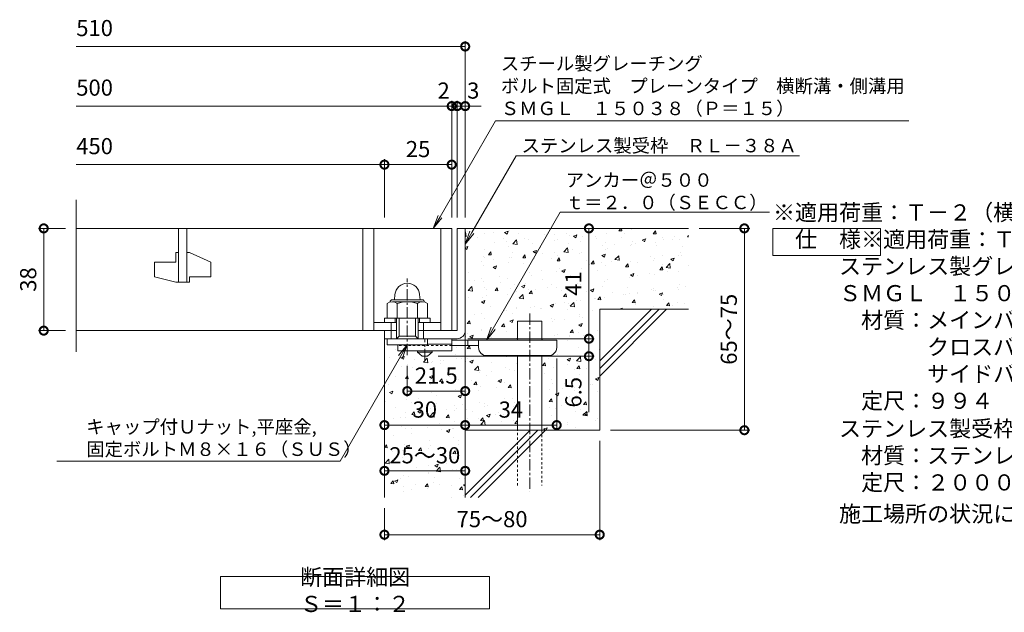
# Model space of a CAD drawing. Units: millimetres. Extents: x -648 to 648, y -300 to 1127.
# Drawn here: x -625 to -259, y -251 to -31 of the extents above; entities that cross this region are included whole.
import ezdxf
from ezdxf import colors
from ezdxf.entities.mleader import LeaderData, LeaderLine
from ezdxf.math import Vec2, Vec3

# ---------------------------------------------------------------- set-up
doc = ezdxf.new("R2010")
doc.units = ezdxf.units.MM
doc.linetypes.add('中心線（短）', pattern=[6.773333, 4.233333, -0.846667, 0.846667, -0.846667])
doc.linetypes.add('点線（標準）', pattern=[1.693333, 0.846667, -0.846667])
for name, color, linetype, lineweight in [('(K)アンカー', 7, 'Continuous', 9), ('(K)ボルト固定部', 4, 'Continuous', 9), ('(K)モルタル', 7, 'Continuous', 9), ('(K)受枠', 2, 'Continuous', 9), ('(K)寸法', 2, 'Continuous', 9), ('(K)引出線', 7, 'Continuous', 9), ('(K)文字', 2, 'Continuous', 9), ('(K)蓋', 3, 'Continuous', 9), ('(K)製品仕様', 7, 'Continuous', 9), ('(K)躯体', 6, 'Continuous', 9)]:
    doc.layers.add(name, color=color, linetype=linetype, lineweight=lineweight)
doc.styles.add('(K)MSゴシック', font='txt')
doc.styles.add('文字_異尺度_H2.5', font='txt', dxfattribs={"height": 2.5})
doc.styles.add('文字_異尺度_H3.0', font='txt', dxfattribs={"height": 3})
doc.dimstyles.new('KAD-1', dxfattribs={"dimtxt": 3, "dimasz": 3, "dimexe": 1, "dimexo": 2, "dimgap": 1, "dimtad": 1, "dimdec": 1, "dimdsep": 46, "dimtxsty": '(K)MSゴシック', "dimblk": 'DOTSMALL', "dimcen": 0, "dimclrd": 7, "dimclre": 7, "dimclrt": 2, "dimadec": 1, "dimazin": 0, "dimtfac": 1, "dimtdec": 1, "dimtmove": 0, "dimatfit": 3, "dimldrblk": 'DOTSMALL', "dimfxl": 1, "dimtfill": 1, "dimlwd": 9, "dimlwe": -1, "dimarcsym": 0})

# ---------------------------------------------------------------- blocks, each defined once
blk = doc.blocks.new('_DotSmall')
at = {"color": 0, "linetype": 'ByBlock', "const_width": 0.5}
blk.add_lwpolyline([(-0.0625, 0, 1), (0.0625, 0, 1)], format="xyb", close=True, dxfattribs=at)
blk = doc.blocks.new('*D21')
at = {"layer": '(K)寸法', "color": 7, "transparency": 16777216}
for p, q in [((-462.1, -104.65), (-462.1, -61.21)), ((-459.1, -104.65), (-459.1, -61.21))]:
    blk.add_line(p, q, dxfattribs=at)
at = {"layer": '(K)寸法', "color": 7, "lineweight": 9, "transparency": 16777216}
for p, q in [((-462.1, -63.21), (-468.1, -63.21)), ((-459.1, -63.21), (-462.1, -63.21)), ((-459.1, -63.21), (-453.1, -63.21))]:
    blk.add_line(p, q, dxfattribs=at)
at = {"layer": 'Defpoints', "color": 0, "transparency": 16777216}
for p in [(-462.1, -63.21), (-462.1, -108.65), (-459.1, -108.65)]:
    blk.add_point(p, dxfattribs=at)
at = {"layer": '(K)寸法', "color": 7, "lineweight": 9, "transparency": 16777216, "xscale": 6, "yscale": 6, "zscale": 6}
blk.add_blockref('_DotSmall', (-462.1, -63.21), dxfattribs=at)
at = {"layer": '(K)寸法', "color": 2, "transparency": 16777216, "insert": (-456.1, -58.21), "char_height": 6, "attachment_point": 5, "style": '(K)MSゴシック', "bg_fill": 3, "box_fill_scale": 1.1, "bg_fill_color": 256, "bg_fill_true_color": 13158600, "bg_fill_transparency": 0}
blk.add_mtext('3', dxfattribs=at)
at = {"layer": '(K)寸法', "color": 7, "lineweight": 9, "transparency": 16777216, "xscale": 6, "yscale": 6, "zscale": 6, "rotation": 180}
blk.add_blockref('_DotSmall', (-459.1, -63.21), dxfattribs=at)
blk = doc.blocks.new('*D22')
at = {"layer": '(K)寸法', "color": 7, "transparency": 16777216}
for p, q in [((-464.1, -104.65), (-464.1, -61.21)), ((-462.1, -104.65), (-462.1, -61.21))]:
    blk.add_line(p, q, dxfattribs=at)
at = {"layer": '(K)寸法', "color": 7, "lineweight": 9, "transparency": 16777216}
for p, q in [((-464.1, -63.21), (-470.1, -63.21)), ((-462.1, -63.21), (-464.1, -63.21)), ((-462.1, -63.21), (-456.1, -63.21))]:
    blk.add_line(p, q, dxfattribs=at)
at = {"layer": 'Defpoints', "color": 0, "transparency": 16777216}
for p in [(-464.1, -63.21), (-464.1, -108.65), (-462.1, -108.65)]:
    blk.add_point(p, dxfattribs=at)
at = {"layer": '(K)寸法', "color": 2, "transparency": 16777216, "insert": (-467.1, -58.21), "char_height": 6, "attachment_point": 5, "rotation": 359.9986, "style": '(K)MSゴシック', "bg_fill": 3, "box_fill_scale": 1.1, "bg_fill_color": 256, "bg_fill_true_color": 13158600, "bg_fill_transparency": 0}
blk.add_mtext('2', dxfattribs=at)
at = {"layer": '(K)寸法', "color": 7, "lineweight": 9, "transparency": 16777216, "xscale": 6, "yscale": 6, "zscale": 6}
for p, rotation in [((-464.1, -63.21), 359.9985822263052), ((-462.1, -63.21), 179.9985822263052)]:
    blk.add_blockref('_DotSmall', p, dxfattribs=dict(at, rotation=rotation))
blk = doc.blocks.new('*D23')
at = {"layer": '(K)寸法', "color": 7, "transparency": 16777216}
for p, q in [((-489.1, -104.65), (-489.1, -82.96)), ((-464.1, -104.65), (-464.1, -82.96))]:
    blk.add_line(p, q, dxfattribs=at)
at = {"layer": '(K)寸法', "color": 7, "lineweight": 9, "transparency": 16777216}
blk.add_line((-464.1, -84.96), (-489.1, -84.96), dxfattribs=at)
at = {"layer": 'Defpoints', "color": 0, "transparency": 16777216}
for p in [(-489.1, -84.96), (-489.1, -108.65), (-464.1, -108.65)]:
    blk.add_point(p, dxfattribs=at)
at = {"layer": '(K)寸法', "color": 7, "lineweight": 9, "transparency": 16777216, "xscale": 6, "yscale": 6, "zscale": 6, "rotation": 180}
blk.add_blockref('_DotSmall', (-489.1, -84.96), dxfattribs=at)
at = {"layer": '(K)寸法', "color": 7, "lineweight": 9, "transparency": 16777216, "xscale": 6, "yscale": 6, "zscale": 6}
blk.add_blockref('_DotSmall', (-464.1, -84.96), dxfattribs=at)
at = {"layer": '(K)寸法', "color": 2, "transparency": 16777216, "insert": (-476.6, -79.96), "char_height": 6, "attachment_point": 5, "style": '(K)MSゴシック', "bg_fill": 3, "box_fill_scale": 1.1, "bg_fill_color": 256, "bg_fill_true_color": 13158600, "bg_fill_transparency": 0}
blk.add_mtext('25', dxfattribs=at)
blk = doc.blocks.new('*D12')
at = {"layer": '(K)寸法', "color": 7, "transparency": 16777216}
for p, q in [((-607.64, -108.65), (-617.72, -108.65)), ((-607.64, -146.65), (-617.72, -146.65))]:
    blk.add_line(p, q, dxfattribs=at)
at = {"layer": '(K)寸法', "color": 7, "lineweight": 9, "transparency": 16777216}
blk.add_line((-615.72, -108.65), (-615.72, -146.65), dxfattribs=at)
at = {"layer": 'Defpoints', "color": 0, "transparency": 16777216}
for p in [(-603.64, -108.65), (-615.72, -146.65), (-603.64, -146.65)]:
    blk.add_point(p, dxfattribs=at)
at = {"layer": '(K)寸法', "color": 7, "lineweight": 9, "transparency": 16777216, "xscale": 6, "yscale": 6, "zscale": 6}
for p, rotation in [((-615.72, -108.65), 90), ((-615.72, -146.65), 270)]:
    blk.add_blockref('_DotSmall', p, dxfattribs=dict(at, rotation=rotation))
at = {"layer": '(K)寸法', "color": 2, "transparency": 16777216, "insert": (-620.72, -127.65), "char_height": 6, "attachment_point": 5, "rotation": 90, "style": '(K)MSゴシック', "bg_fill": 3, "box_fill_scale": 1.1, "bg_fill_color": 256, "bg_fill_true_color": 13158600, "bg_fill_transparency": 0}
blk.add_mtext('38', dxfattribs=at)
blk = doc.blocks.new('*D13')
at = {"layer": '(K)寸法', "color": 7, "transparency": 16777216}
for p, q in [((-409.1, -187.65), (-409.1, -224.48)), ((-489.1, -212.65), (-489.1, -224.48))]:
    blk.add_line(p, q, dxfattribs=at)
at = {"layer": '(K)寸法', "color": 7, "lineweight": 9, "transparency": 16777216}
blk.add_line((-489.1, -222.48), (-409.1, -222.48), dxfattribs=at)
at = {"layer": 'Defpoints', "color": 0, "transparency": 16777216}
for p in [(-409.1, -183.65), (-489.1, -208.65), (-409.1, -222.48)]:
    blk.add_point(p, dxfattribs=at)
at = {"layer": '(K)寸法', "color": 7, "lineweight": 9, "transparency": 16777216, "xscale": 6, "yscale": 6, "zscale": 6, "rotation": 180}
blk.add_blockref('_DotSmall', (-489.1, -222.48), dxfattribs=at)
at = {"layer": '(K)寸法', "color": 7, "lineweight": 9, "transparency": 16777216, "xscale": 6, "yscale": 6, "zscale": 6}
blk.add_blockref('_DotSmall', (-409.1, -222.48), dxfattribs=at)
at = {"layer": '(K)寸法', "color": 2, "transparency": 16777216, "insert": (-449.1, -217.48), "char_height": 6, "attachment_point": 5, "style": '(K)MSゴシック', "bg_fill": 3, "box_fill_scale": 1.1, "bg_fill_color": 256, "bg_fill_true_color": 13158600, "bg_fill_transparency": 0}
blk.add_mtext('75～80', dxfattribs=at)
blk = doc.blocks.new('*D14')
at = {"layer": '(K)寸法', "color": 7, "transparency": 16777216}
for p, q in [((-372.1, -108.65), (-353.35, -108.65)), ((-405.1, -183.65), (-353.35, -183.65))]:
    blk.add_line(p, q, dxfattribs=at)
at = {"layer": '(K)寸法', "color": 7, "lineweight": 9, "transparency": 16777216}
blk.add_line((-355.35, -183.65), (-355.35, -108.65), dxfattribs=at)
at = {"layer": 'Defpoints', "color": 0, "transparency": 16777216}
for p in [(-376.1, -108.65), (-355.35, -108.65), (-409.1, -183.65)]:
    blk.add_point(p, dxfattribs=at)
at = {"layer": '(K)寸法', "color": 7, "lineweight": 9, "transparency": 16777216, "xscale": 6, "yscale": 6, "zscale": 6}
for p, rotation in [((-355.35, -108.65), 90), ((-355.35, -183.65), 270)]:
    blk.add_blockref('_DotSmall', p, dxfattribs=dict(at, rotation=rotation))
at = {"layer": '(K)寸法', "color": 2, "transparency": 16777216, "insert": (-360.35, -146.15), "char_height": 6, "attachment_point": 5, "rotation": 90, "style": '(K)MSゴシック', "bg_fill": 3, "box_fill_scale": 1.1, "bg_fill_color": 256, "bg_fill_true_color": 13158600, "bg_fill_transparency": 0}
blk.add_mtext('65～75', dxfattribs=at)
blk = doc.blocks.new('*D15')
at = {"layer": '(K)寸法', "color": 7, "transparency": 16777216}
for p, q in [((-489.1, -194.75), (-489.1, -196.75)), ((-459.1, -194.75), (-459.1, -196.75))]:
    blk.add_line(p, q, dxfattribs=at)
at = {"layer": '(K)寸法', "color": 7, "lineweight": 9, "transparency": 16777216}
blk.add_line((-489.1, -198.75), (-459.1, -198.75), dxfattribs=at)
at = {"layer": 'Defpoints', "color": 0, "transparency": 16777216}
for p in [(-489.1, -198.75), (-459.1, -198.75), (-459.1, -198.75)]:
    blk.add_point(p, dxfattribs=at)
at = {"layer": '(K)寸法', "color": 7, "lineweight": 9, "transparency": 16777216, "xscale": 6, "yscale": 6, "zscale": 6, "rotation": 180}
blk.add_blockref('_DotSmall', (-489.1, -198.75), dxfattribs=at)
at = {"layer": '(K)寸法', "color": 7, "lineweight": 9, "transparency": 16777216, "xscale": 6, "yscale": 6, "zscale": 6}
blk.add_blockref('_DotSmall', (-459.1, -198.75), dxfattribs=at)
at = {"layer": '(K)寸法', "color": 2, "transparency": 16777216, "insert": (-474.1, -193.75), "char_height": 6, "attachment_point": 5, "style": '(K)MSゴシック', "bg_fill": 3, "box_fill_scale": 1.1, "bg_fill_color": 256, "bg_fill_true_color": 13158600, "bg_fill_transparency": 0}
blk.add_mtext('25～30', dxfattribs=at)
blk = doc.blocks.new('*D16')
at = {"layer": '(K)寸法', "color": 7, "transparency": 16777216}
for p, q in [((-459.1, -144.33), (-459.1, -183.76)), ((-489.1, -177.76), (-489.1, -179.76))]:
    blk.add_line(p, q, dxfattribs=at)
at = {"layer": '(K)寸法', "color": 7, "lineweight": 9, "transparency": 16777216}
blk.add_line((-489.1, -181.76), (-459.1, -181.76), dxfattribs=at)
at = {"layer": 'Defpoints', "color": 0, "transparency": 16777216}
for p in [(-459.1, -140.33), (-489.1, -181.76), (-459.1, -181.76)]:
    blk.add_point(p, dxfattribs=at)
at = {"layer": '(K)寸法', "color": 7, "lineweight": 9, "transparency": 16777216, "xscale": 6, "yscale": 6, "zscale": 6, "rotation": 180}
blk.add_blockref('_DotSmall', (-489.1, -181.76), dxfattribs=at)
at = {"layer": '(K)寸法', "color": 7, "lineweight": 9, "transparency": 16777216, "xscale": 6, "yscale": 6, "zscale": 6}
blk.add_blockref('_DotSmall', (-459.1, -181.76), dxfattribs=at)
at = {"layer": '(K)寸法', "color": 2, "transparency": 16777216, "insert": (-474.1, -176.76), "char_height": 6, "attachment_point": 5, "style": '(K)MSゴシック', "bg_fill": 3, "box_fill_scale": 1.1, "bg_fill_color": 256, "bg_fill_true_color": 13158600, "bg_fill_transparency": 0}
blk.add_mtext('30', dxfattribs=at)
blk = doc.blocks.new('*D17')
at = {"layer": '(K)寸法', "color": 7, "transparency": 16777216}
for p, q in [((-459.1, -150.65), (-459.1, -183.76)), ((-425.1, -156.95), (-425.1, -183.76))]:
    blk.add_line(p, q, dxfattribs=at)
at = {"layer": '(K)寸法', "color": 7, "lineweight": 9, "transparency": 16777216}
blk.add_line((-459.1, -181.76), (-425.1, -181.76), dxfattribs=at)
at = {"layer": 'Defpoints', "color": 0, "transparency": 16777216}
for p in [(-459.1, -146.65), (-425.1, -152.95), (-425.1, -181.76)]:
    blk.add_point(p, dxfattribs=at)
at = {"layer": '(K)寸法', "color": 7, "lineweight": 9, "transparency": 16777216, "xscale": 6, "yscale": 6, "zscale": 6, "rotation": 180}
blk.add_blockref('_DotSmall', (-459.1, -181.76), dxfattribs=at)
at = {"layer": '(K)寸法', "color": 7, "lineweight": 9, "transparency": 16777216, "xscale": 6, "yscale": 6, "zscale": 6}
blk.add_blockref('_DotSmall', (-425.1, -181.76), dxfattribs=at)
at = {"layer": '(K)寸法', "color": 2, "transparency": 16777216, "insert": (-442.1, -176.76), "char_height": 6, "attachment_point": 5, "style": '(K)MSゴシック', "bg_fill": 3, "box_fill_scale": 1.1, "bg_fill_color": 256, "bg_fill_true_color": 13158600, "bg_fill_transparency": 0}
blk.add_mtext('34', dxfattribs=at)
blk = doc.blocks.new('*D18')
at = {"layer": '(K)寸法', "color": 7, "transparency": 16777216}
for p, q in [((-459.1, -148.04), (-459.1, -171.12)), ((-480.6, -159.73), (-480.6, -171.12))]:
    blk.add_line(p, q, dxfattribs=at)
at = {"layer": '(K)寸法', "color": 7, "lineweight": 9, "transparency": 16777216}
blk.add_line((-480.6, -169.12), (-459.1, -169.12), dxfattribs=at)
at = {"layer": 'Defpoints', "color": 0, "transparency": 16777216}
for p in [(-459.1, -144.04), (-480.6, -155.73), (-459.1, -169.12)]:
    blk.add_point(p, dxfattribs=at)
at = {"layer": '(K)寸法', "color": 7, "lineweight": 9, "transparency": 16777216, "xscale": 6, "yscale": 6, "zscale": 6, "rotation": 180}
blk.add_blockref('_DotSmall', (-480.6, -169.12), dxfattribs=at)
at = {"layer": '(K)寸法', "color": 7, "lineweight": 9, "transparency": 16777216, "xscale": 6, "yscale": 6, "zscale": 6}
blk.add_blockref('_DotSmall', (-459.1, -169.12), dxfattribs=at)
at = {"layer": '(K)寸法', "color": 2, "transparency": 16777216, "insert": (-469.85, -164.12), "char_height": 6, "attachment_point": 5, "style": '(K)MSゴシック', "bg_fill": 3, "box_fill_scale": 1.1, "bg_fill_color": 256, "bg_fill_true_color": 13158600, "bg_fill_transparency": 0}
blk.add_mtext('21.5', dxfattribs=at)
blk = doc.blocks.new('*D19')
at = {"layer": '(K)寸法', "color": 7, "transparency": 16777216}
for p, q in [((-417.11, -108.65), (-415.11, -108.65)), ((-458.12, -149.65), (-411.11, -149.65))]:
    blk.add_line(p, q, dxfattribs=at)
at = {"layer": '(K)寸法', "color": 7, "lineweight": 9, "transparency": 16777216}
blk.add_line((-413.11, -149.65), (-413.11, -108.65), dxfattribs=at)
at = {"layer": 'Defpoints', "color": 0, "transparency": 16777216}
for p in [(-413.11, -108.65), (-413.11, -108.65), (-462.12, -149.65)]:
    blk.add_point(p, dxfattribs=at)
at = {"layer": '(K)寸法', "color": 7, "lineweight": 9, "transparency": 16777216, "xscale": 6, "yscale": 6, "zscale": 6}
for p, rotation in [((-413.11, -108.65), 90), ((-413.11, -149.65), 270)]:
    blk.add_blockref('_DotSmall', p, dxfattribs=dict(at, rotation=rotation))
at = {"layer": '(K)寸法', "color": 2, "transparency": 16777216, "insert": (-418.11, -129.15), "char_height": 6, "attachment_point": 5, "rotation": 90, "style": '(K)MSゴシック', "bg_fill": 3, "box_fill_scale": 1.1, "bg_fill_color": 256, "bg_fill_true_color": 13158600, "bg_fill_transparency": 0}
blk.add_mtext('41', dxfattribs=at)
blk = doc.blocks.new('*D20')
at = {"layer": '(K)寸法', "color": 7, "transparency": 16777216}
for p, q in [((-458.12, -149.65), (-411.11, -149.65)), ((-469.1, -156.15), (-411.11, -156.15))]:
    blk.add_line(p, q, dxfattribs=at)
at = {"layer": '(K)寸法', "color": 7, "lineweight": 9, "transparency": 16777216}
for p, q in [((-413.11, -149.65), (-413.11, -156.15)), ((-413.11, -156.15), (-413.11, -176.96))]:
    blk.add_line(p, q, dxfattribs=at)
at = {"layer": 'Defpoints', "color": 0, "transparency": 16777216}
for p in [(-462.12, -149.65), (-473.1, -156.15), (-413.11, -156.15)]:
    blk.add_point(p, dxfattribs=at)
at = {"layer": '(K)寸法', "color": 7, "lineweight": 9, "transparency": 16777216, "xscale": 6, "yscale": 6, "zscale": 6}
for p, rotation in [((-413.11, -149.65), 90), ((-413.11, -156.15), 270)]:
    blk.add_blockref('_DotSmall', p, dxfattribs=dict(at, rotation=rotation))
at = {"layer": '(K)寸法', "color": 2, "transparency": 16777216, "insert": (-418.11, -169.55), "char_height": 6, "attachment_point": 5, "rotation": 90, "style": '(K)MSゴシック', "bg_fill": 3, "box_fill_scale": 1.1, "bg_fill_color": 256, "bg_fill_true_color": 13158600, "bg_fill_transparency": 0}
blk.add_mtext('6.5', dxfattribs=at)
blk = doc.blocks.new('_Open')
at = {"color": 0, "linetype": 'ByBlock', "lineweight": -2}
for p, q in [((-1, 0.167), (0, 0)), ((-1, -0.167), (0, 0)), ((0, 0), (-1, 0))]:
    blk.add_line(p, q, dxfattribs=at)

msp = doc.modelspace()

# ---------------------------------------------------------------- hatches: boundary and pattern name
at = {"layer": '(K)モルタル'}
h = msp.add_hatch(dxfattribs=at)
h.set_pattern_fill('AR-CONC', color=256, scale=0.07)
h.set_pattern_definition([(50, (-9e-05, 82.865), (12.75293, -1.11574), [1.3335, -14.6685]), (355, (-9e-05, 82.865), (-2.46704, 13.37398), [1.0668, -11.73484]), (100.4514, (1.063, 82.772), (10.2859, 12.25824), [1.1333, -12.46632]), (46.1842, (-9e-05, 86.421), (18.97553, -2.94296), [2.00025, -22.00275]), (96.6356, (1.581, 86.176), (16.6183, 17.3198), [1.69995, -18.6995]), (351.184, (-9e-05, 86.42), (16.6183, 17.3198), [1.6002, -17.6022]), (21, (1.778, 85.532), (10.613, -7.15856), [1.3335, -14.6685]), (326, (1.778, 85.532), (4.32614, 12.89316), [1.0668, -11.7348]), (71.4514, (2.662, 84.935), (14.93915, 5.7346), [1.1333, -12.4663]), (37.5, (-9e-05, 82.865), (0.216202, 5.918853), [0, -11.59256, 0, -11.9126, 0, -11.77925]), (7.5, (-9e-05, 82.865), (4.677376, 7.01264), [0, -6.79196, 0, -11.32586, 0, -4.48945]), (327.5, (-3.965, 82.865), (9.49134, -0.401012), [0, -4.445, 0, -13.8684, 0, -18.4023]), (317.5, (-5.743, 82.865), (10.36904, 1.77985), [0, -5.7785, 0, -9.21004, 0, -13.0683])])
edge = h.paths.add_edge_path()
edge.add_line((-439.6, -155.95), (-451.1, -155.95))
edge.add_arc((-451.1, -152.95), 3, 180.0002, 269.9996, ccw=False)
edge.add_line((-454.1, -152.95), (-454.09, -152.15))
edge.add_line((-454.09, -152.15), (-464.1, -152.15))
edge.add_line((-464.1, -152.15), (-464.1, -154.15))
edge.add_line((-464.1, -154.15), (-471.35, -154.15))
edge.add_line((-471.35, -154.15), (-471.35, -154.65))
edge.add_line((-471.35, -154.65), (-473.1, -156.15))
edge.add_line((-473.1, -156.15), (-475.1, -156.15))
edge.add_line((-475.1, -156.15), (-476.85, -154.65))
edge.add_line((-476.85, -154.65), (-476.85, -154.15))
edge.add_line((-476.85, -154.15), (-484.1, -154.15))
edge.add_line((-484.1, -154.15), (-484.1, -151.95))
edge.add_line((-484.1, -151.95), (-488.1, -151.95))
edge.add_line((-488.1, -151.95), (-488.1, -149.65))
edge.add_line((-488.1, -149.65), (-489.1, -149.65))
edge.add_line((-489.1, -149.65), (-489.1, -208.65))
edge.add_line((-489.1, -208.65), (-459.1, -208.65))
edge.add_line((-459.1, -208.65), (-459.1, -183.65))
edge.add_line((-459.1, -183.65), (-439.6, -183.65))
edge.add_line((-439.6, -183.65), (-439.6, -155.95))

# ---------------------------------------------------------------- linework, layer by layer
at = {"layer": '(K)アンカー', "color": 7, "linetype": '中心線（短）', "lineweight": 9}
msp.add_line((-474.1, -157.69), (-474.1, -149.65), dxfattribs=at)
at = {"layer": '(K)アンカー', "color": 3, "linetype": 'Continuous', "lineweight": 9}
for p, q in [((-464.1, -149.65), (-473.1, -149.65)), ((-464.1, -149.65), (-464.1, -154.15)), ((-484.1, -151.95), (-484.1, -154.15)), ((-464.1, -151.65), (-473.1, -151.65)), ((-464.1, -154.15), (-484.1, -154.15))]:
    msp.add_line(p, q, dxfattribs=at)
at = {"layer": '(K)アンカー', "color": 3, "linetype": '点線（標準）', "lineweight": 9}
msp.add_line((-464.1, -152.15), (-484.1, -152.15), dxfattribs=at)
at = {"layer": '(K)アンカー', "color": 4, "linetype": 'Continuous', "lineweight": 9}
for p, q in [((-425.1, -150.15), (-464.1, -150.15)), ((-454.09, -152.15), (-464.1, -152.15)), ((-458.1, -152.15), (-458.1, -150.15)), ((-454.1, -152.95), (-454.1, -150.15)), ((-425.1, -152.95), (-425.1, -150.15)), ((-451.1, -155.95), (-428.1, -155.95))]:
    msp.add_line(p, q, dxfattribs=at)
at = {"layer": '(K)アンカー', "color": 2, "linetype": 'Continuous', "lineweight": 9}
for p, q in [((-476.85, -154.65), (-476.85, -154.15)), ((-476.85, -154.65), (-475.1, -156.15)), ((-476.85, -154.65), (-471.35, -154.65)), ((-475.1, -156.15), (-473.1, -156.15)), ((-473.1, -156.15), (-471.35, -154.65)), ((-471.35, -154.65), (-471.35, -154.15))]:
    msp.add_line(p, q, dxfattribs=at)
at = {"layer": '(K)アンカー', "color": 4, "linetype": 'Continuous', "lineweight": 9}
for centre, start, end in [((-451.1, -152.95), 180, 270), ((-428.1, -152.95), 270, 0)]:
    msp.add_arc(centre, 3, start, end, dxfattribs=at)
at = {"layer": '(K)ボルト固定部', "color": 7, "linetype": '中心線（短）', "lineweight": 9}
msp.add_line((-480.6, -155.73), (-480.6, -127.32), dxfattribs=at)
at = {"layer": '(K)ボルト固定部', "color": 2, "linetype": 'Continuous', "lineweight": 9}
for p, q in [((-486.1, -135.16), (-475.1, -135.16)), ((-485.18, -133.25), (-485.35, -135.16)), ((-476.02, -133.25), (-475.85, -135.16)), ((-488.11, -136.53), (-488.11, -142.05)), ((-486.03, -135.95), (-475.12, -135.95)), ((-484.35, -136.53), (-484.35, -142.05)), ((-476.85, -136.53), (-476.85, -142.05)), ((-473.1, -136.53), (-473.1, -142.05)), ((-489.1, -142.05), (-472.1, -142.05)), ((-489.1, -143.65), (-489.1, -142.05)), ((-488.11, -142.05), (-473.1, -142.05)), ((-485.1, -143.65), (-485.1, -142.05)), ((-484.6, -149.65), (-484.6, -142.05)), ((-483.6, -148.65), (-483.6, -142.05)), ((-477.6, -148.65), (-477.6, -142.05)), ((-476.6, -149.65), (-476.6, -142.05)), ((-476.1, -143.65), (-476.1, -142.05)), ((-472.1, -143.65), (-472.1, -142.05)), ((-486.6, -149.65), (-486.6, -143.65)), ((-474.6, -149.65), (-474.6, -143.65)), ((-488.1, -151.95), (-488.1, -149.65)), ((-484.6, -149.65), (-483.6, -148.65)), ((-483.6, -148.65), (-477.6, -148.65)), ((-477.6, -148.65), (-476.6, -149.65)), ((-473.1, -151.95), (-473.1, -149.65)), ((-473.1, -151.95), (-488.1, -151.95))]:
    msp.add_line(p, q, dxfattribs=at)
for centre, radius, start, end in [((-480.6, -133.65), 4.6, 5, 175), ((-486.1, -136.06), 0.9, 90, 178.1913), ((-475.1, -136.06), 0.9, 1.8087, 90), ((-486.23, -139.24), 3.29, 55.2795, 124.7207), ((-480.6, -148.37), 12.42, 72.4123, 107.5879), ((-474.97, -139.25), 3.31, 55.4419, 124.558)]:
    msp.add_arc(centre, radius, start, end, dxfattribs=at)
at = {"layer": '(K)受枠', "color": 2, "linetype": 'Continuous', "lineweight": 9}
for p, q in [((-462.1, -108.65), (-462.1, -146.65)), ((-462.1, -108.65), (-459.1, -108.65)), ((-459.1, -146.65), (-459.1, -108.65)), ((-489.1, -149.65), (-489.1, -146.65)), ((-489.1, -149.65), (-462.1, -149.65)), ((-476.6, -146.65), (-462.1, -146.65))]:
    msp.add_line(p, q, dxfattribs=at)
msp.add_arc((-462.1, -146.65), 3, 270, 0, dxfattribs=at)
at = {"layer": '(K)寸法', "color": 7}
msp.add_line((-459.1, -104.65), (-459.1, -39.07), dxfattribs=at)
at = {"layer": '(K)寸法', "color": 7, "lineweight": 9}
msp.add_line((-459.1, -41.07), (-603.63, -41.07), dxfattribs=at)
at = {"layer": '(K)文字', "color": 7}
msp.add_lwpolyline([(-550, -238), (-450, -238), (-450, -250), (-550, -250)], close=True, dxfattribs=at)
at = {"layer": '(K)蓋', "color": 3, "linetype": 'Continuous', "lineweight": 9}
for p, q in [((-603.64, -154.57), (-603.64, -98.03)), ((-603.64, -108.65), (-464.1, -108.65)), ((-565.6, -108.65), (-565.6, -128.65)), ((-562.6, -128.65), (-562.6, -108.65)), ((-497.1, -108.65), (-497.1, -146.65)), ((-493.1, -108.65), (-493.1, -146.65)), ((-468.1, -108.65), (-468.1, -146.65)), ((-464.1, -108.65), (-464.1, -146.65)), ((-566.6, -117.65), (-565.6, -117.65)), ((-566.6, -117.65), (-566.6, -121.15)), ((-562.6, -117.65), (-561.6, -117.65)), ((-553.6, -121.19), (-561.6, -117.65)), ((-574.6, -121.15), (-566.6, -121.15)), ((-574.6, -121.15), (-574.6, -126.7)), ((-553.6, -121.19), (-553.6, -126.65)), ((-566.6, -128.65), (-574.6, -126.7)), ((-561.6, -126.65), (-561.6, -128.65)), ((-561.6, -126.65), (-553.6, -126.65)), ((-566.6, -128.65), (-561.6, -128.65)), ((-493.1, -143.65), (-484.6, -143.65)), ((-476.6, -143.65), (-468.1, -143.65)), ((-603.64, -146.65), (-484.6, -146.65))]:
    msp.add_line(p, q, dxfattribs=at)
at = {"layer": '(K)製品仕様', "linetype": 'Continuous', "lineweight": 9}
msp.add_lwpolyline([(-344.72, -108.73), (-304.72, -108.73), (-304.72, -118.73), (-344.72, -118.73)], close=True, dxfattribs=at)
at = {"layer": '(K)躯体', "color": 6, "linetype": 'Continuous', "lineweight": 5}
for p, q in [((-409.1, -157.85), (-389.9, -138.65)), ((-409.1, -138.65), (-376.1, -138.65)), ((-409.1, -160.68), (-387.07, -138.65)), ((-409.1, -138.65), (-409.1, -183.65)), ((-409.1, -163.51), (-384.24, -138.65)), ((-439.6, -143.15), (-430.6, -143.15)), ((-439.6, -150.15), (-439.6, -143.15)), ((-430.6, -150.15), (-430.6, -143.15)), ((-489.1, -149.65), (-489.1, -208.65)), ((-439.6, -183.65), (-439.6, -155.95)), ((-430.6, -183.65), (-430.6, -155.95)), ((-459.1, -183.65), (-459.1, -208.65)), ((-459.1, -183.65), (-409.1, -183.65)), ((-459.1, -207.85), (-434.9, -183.65)), ((-457.07, -208.65), (-432.07, -183.65)), ((-454.24, -208.65), (-429.24, -183.65))]:
    msp.add_line(p, q, dxfattribs=at)
at = {"layer": '(K)躯体', "color": 6, "linetype": '中心線（短）', "lineweight": 5}
msp.add_line((-435.1, -140.22), (-435.1, -206.31), dxfattribs=at)
at = {"layer": '(K)躯体', "color": 6, "linetype": '点線（標準）', "lineweight": 5}
for p, q in [((-439.6, -204.15), (-439.6, -183.65)), ((-430.6, -183.65), (-430.6, -204.15))]:
    msp.add_line(p, q, dxfattribs=at)

# ---------------------------------------------------------------- block references
at = {"layer": '(K)寸法', "color": 7, "lineweight": 9, "xscale": 6, "yscale": 6, "zscale": 6}
msp.add_blockref('_DotSmall', (-459.1, -41.07), dxfattribs=at)

# ---------------------------------------------------------------- texts
at = {"layer": '(K)寸法', "color": 2, "char_height": 6, "attachment_point": 7, "style": '(K)MSゴシック', "bg_fill": 3, "box_fill_scale": 1.1, "bg_fill_color": 256, "bg_fill_true_color": 13158600, "bg_fill_transparency": 0}
for s, insert in [('510', (-603.63, -39.07)), ('500', (-603.63, -61.21)), ('450', (-603.63, -82.96))]:
    msp.add_mtext(s, dxfattribs=dict(at, insert=insert))
at = {"layer": '(K)文字', "insert": (-500, -244), "char_height": 6, "width": 84.0295, "attachment_point": 5, "style": '文字_異尺度_H3.0'}
msp.add_mtext('断面詳細図\u3000Ｓ＝１：２', dxfattribs=at)
at = {"layer": '(K)製品仕様', "insert": (-344.72, -99.72), "char_height": 6, "width": 314.8505, "attachment_point": 1, "style": '文字_異尺度_H3.0'}
msp.add_mtext('{\\C2;\u3000\u3000\u3000\u3000\u3000\u3000\\C3;※適用荷重：Ｔ－２（横断溝用）\\C2;\\P\u3000仕\u3000様}\u3000\u3000{\\C3;※適用荷重：Ｔ－６（側溝用）\\H0.03333x;\\P\\H30.0006x;\\C2;\u3000\u3000\u3000ステンレス製グレーチング\u3000ボルト固定式\u3000プレーンタイプ\u3000横断溝・側溝用\\P\u3000\u3000\u3000ＳＭＧＬ\u3000１５０３８（Ｐ＝１５）\\P\u3000\u3000\u3000\u3000材質：メインバー\u3000ＦＢ４×３８（ＳＵＳ３０４）\\P\u3000\u3000\u3000\u3000\u3000\u3000\u3000クロスバー\u3000ＦＢ３×２０（ＳＵＳ３０４）\\P\u3000\u3000\u3000\u3000\u3000\u3000\u3000サイドバー\u3000ＦＢ４×３８（ＳＵＳ３０４）\\P\u3000\u3000\u3000\u3000定尺：９９４\\P\\H0.03333x;\\P\\H30.0012x;\u3000\u3000\u3000ステンレス製受枠\u3000ＲＬ－\\H1.00006x;３８\\H0.99994x;Ａ\\P\u3000\u3000\u3000\u3000材質：ステンレス鋼板ｔ＝３．０（ＳＵＳ３０４）\\P\u3000\u3000\u3000\u3000定尺：２０００\\P\\H0.16667x;\\P\\H6x;\u3000\u3000\u3000施工場所の状況に合わせて、アンカーをプライヤー等で折り曲げてご使用ください。}', dxfattribs=at)

# ---------------------------------------------------------------- next in the draw order: dimensions: what is measured, and where the dimension line sits
at = {"layer": '(K)寸法'}
dim = msp.add_linear_dim(base=(-462.1, -63.21), p1=(-459.1, -108.65), p2=(-462.1, -108.65), dimstyle='KAD-1', override={"dimtmove": 1}, dxfattribs=at)
dim.commit()
dim.dimension.update_dxf_attribs({"geometry": '*D21', "text_midpoint": (-456.1, -63.21), "dimtype": 160})
dim = msp.add_linear_dim(base=(-615.72, -146.65), p1=(-603.64, -108.65), p2=(-603.64, -146.65), angle=90, dimstyle='KAD-1', dxfattribs=at)
dim.commit()
dim.dimension.update_dxf_attribs({"geometry": '*D12', "text_midpoint": (-620.72, -127.65)})

# ---------------------------------------------------------------- next in the draw order: dimensions: what is measured, and where the dimension line sits
dim = msp.add_linear_dim(base=(-464.1, -63.21), p1=(-462.1, -108.65), p2=(-464.1, -108.65), angle=179.9986, dimstyle='KAD-1', override={"dimtmove": 1}, dxfattribs=at)
dim.commit()
dim.dimension.update_dxf_attribs({"geometry": '*D22', "text_midpoint": (-467.1, -63.21), "dimtype": 161})

# ---------------------------------------------------------------- next in the draw order: linework, layer by layer
at = {"layer": '(K)寸法', "color": 7}
msp.add_line((-464.1, -104.65), (-464.1, -61.21), dxfattribs=at)
at = {"layer": '(K)寸法', "color": 7, "lineweight": 9}
msp.add_line((-464.1, -63.21), (-603.63, -63.21), dxfattribs=at)

# ---------------------------------------------------------------- next in the draw order: block references
at = {"layer": '(K)寸法', "color": 7, "lineweight": 9, "xscale": 6, "yscale": 6, "zscale": 6}
msp.add_blockref('_DotSmall', (-464.1, -63.21), dxfattribs=at)

# ---------------------------------------------------------------- next in the draw order: dimensions: what is measured, and where the dimension line sits
at = {"layer": '(K)寸法'}
dim = msp.add_linear_dim(base=(-489.1, -84.96), p1=(-464.1, -108.65), p2=(-489.1, -108.65), dimstyle='KAD-1', dxfattribs=at)
dim.commit()
dim.dimension.update_dxf_attribs({"geometry": '*D23', "text_midpoint": (-476.6, -79.96)})

# ---------------------------------------------------------------- next in the draw order: hatches: boundary and pattern name
at = {"layer": '(K)モルタル', "transparency": 33554687}
h = msp.add_hatch(dxfattribs=at)
h.set_pattern_fill('AR-CONC', color=256, scale=0.07)
h.set_pattern_definition([(50, (-9e-05, 92.165), (12.75293, -1.11574), [1.3335, -14.6685]), (355, (-9e-05, 92.165), (-2.46704, 13.37398), [1.0668, -11.73484]), (100.4514, (1.063, 92.072), (10.2859, 12.25824), [1.1333, -12.46632]), (46.1842, (-9e-05, 95.721), (18.97553, -2.94296), [2.00025, -22.00275]), (96.6356, (1.581, 95.476), (16.6183, 17.3198), [1.69995, -18.6995]), (351.184, (-9e-05, 95.72), (16.6183, 17.3198), [1.6002, -17.6022]), (21, (1.778, 94.832), (10.613, -7.15856), [1.3335, -14.6685]), (326, (1.778, 94.832), (4.32614, 12.89316), [1.0668, -11.7348]), (71.4514, (2.662, 94.235), (14.93915, 5.7346), [1.1333, -12.4663]), (37.5, (-9e-05, 92.165), (0.216202, 5.918853), [0, -11.59256, 0, -11.9126, 0, -11.77925]), (7.5, (-9e-05, 92.165), (4.67738, 7.01264), [0, -6.79196, 0, -11.32586, 0, -4.48945]), (327.5, (-3.965, 92.165), (9.49134, -0.40101), [0, -4.445, 0, -13.8684, 0, -18.4023]), (317.5, (-5.743, 92.165), (10.36904, 1.77985), [0, -5.7785, 0, -9.21004, 0, -13.0683])])
edge = h.paths.add_edge_path()
edge.add_line((-376.1, -108.65), (-459.1, -108.65))
edge.add_line((-459.1, -108.65), (-459.1, -146.65))
edge.add_arc((-462.1, -146.65), 3, -90.0012, 0.0005, ccw=False)
edge.add_line((-462.1, -149.65), (-464.1, -149.65))
edge.add_line((-464.1, -149.65), (-464.1, -150.15))
edge.add_line((-464.1, -150.15), (-439.6, -150.15))
edge.add_line((-439.6, -150.15), (-439.6, -143.15))
edge.add_line((-439.6, -143.15), (-430.6, -143.15))
edge.add_line((-430.6, -143.15), (-430.6, -150.15))
edge.add_line((-430.6, -150.15), (-425.1, -150.15))
edge.add_line((-425.1, -150.15), (-425.1, -152.95))
edge.add_arc((-428.1, -152.95), 3, -90.0001, 0.0011, ccw=False)
edge.add_line((-428.1, -155.95), (-430.6, -155.95))
edge.add_line((-430.6, -155.95), (-430.6, -183.65))
edge.add_line((-430.6, -183.65), (-409.1, -183.65))
edge.add_line((-409.1, -183.65), (-409.1, -138.65))
edge.add_line((-409.1, -138.65), (-376.1, -138.65))
edge.add_line((-376.1, -138.65), (-376.1, -108.65))

# ---------------------------------------------------------------- next in the draw order: linework, layer by layer
at = {"layer": '(K)寸法', "color": 7, "lineweight": 9}
msp.add_line((-489.1, -84.96), (-603.63, -84.96), dxfattribs=at)

# ---------------------------------------------------------------- next in the draw order: block references
at = {"layer": '(K)寸法', "color": 7, "lineweight": 9, "xscale": 6, "yscale": 6, "zscale": 6}
msp.add_blockref('_DotSmall', (-489.1, -84.96), dxfattribs=at)

# ---------------------------------------------------------------- next in the draw order: dimensions: what is measured, and where the dimension line sits
at = {"layer": '(K)寸法'}
dim = msp.add_linear_dim(base=(-409.1, -222.48), p1=(-489.1, -208.65), p2=(-409.1, -183.65), text='75～<>', dimstyle='KAD-1', dxfattribs=at)
dim.commit()
dim.dimension.update_dxf_attribs({"geometry": '*D13', "text_midpoint": (-449.1, -217.48)})

# ---------------------------------------------------------------- next in the draw order: dimensions: what is measured, and where the dimension line sits
dim = msp.add_linear_dim(base=(-355.35, -108.65), p1=(-409.1, -183.65), p2=(-376.1, -108.65), angle=90, text='65～<>', dimstyle='KAD-1', dxfattribs=at)
dim.commit()
dim.dimension.update_dxf_attribs({"geometry": '*D14', "text_midpoint": (-360.35, -146.15)})
dim = msp.add_linear_dim(base=(-459.1, -181.76), p1=(-489.1, -181.76), p2=(-459.1, -140.33), dimstyle='KAD-1', dxfattribs=at)
dim.commit()
dim.dimension.update_dxf_attribs({"geometry": '*D16', "text_midpoint": (-474.1, -176.76)})
dim = msp.add_linear_dim(base=(-459.1, -198.75), p1=(-489.1, -198.75), p2=(-459.1, -198.75), text='25～<>', dimstyle='KAD-1', dxfattribs=at)
dim.commit()
dim.dimension.update_dxf_attribs({"geometry": '*D15', "text_midpoint": (-474.1, -193.75)})

# ---------------------------------------------------------------- next in the draw order: linework, layer by layer
at = {"layer": '(K)躯体', "color": 6, "linetype": 'Continuous', "lineweight": 5}
msp.add_line((-459.1, -108.65), (-376.1, -108.65), dxfattribs=at)

# ---------------------------------------------------------------- next in the draw order: dimensions: what is measured, and where the dimension line sits
at = {"layer": '(K)寸法'}
dim = msp.add_linear_dim(base=(-425.1, -181.76), p1=(-459.1, -146.65), p2=(-425.1, -152.95), dimstyle='KAD-1', dxfattribs=at)
dim.commit()
dim.dimension.update_dxf_attribs({"geometry": '*D17', "text_midpoint": (-442.1, -176.76)})

# ---------------------------------------------------------------- next in the draw order: dimensions: what is measured, and where the dimension line sits
dim = msp.add_linear_dim(base=(-459.1, -169.12), p1=(-480.6, -155.73), p2=(-459.1, -144.04), dimstyle='KAD-1', dxfattribs=at)
dim.commit()
dim.dimension.update_dxf_attribs({"geometry": '*D18', "text_midpoint": (-469.85, -164.12)})

# ---------------------------------------------------------------- next in the draw order: dimensions: what is measured, and where the dimension line sits
dim = msp.add_linear_dim(base=(-413.11, -108.65), p1=(-462.12, -149.65), p2=(-413.11, -108.65), angle=90, dimstyle='KAD-1', dxfattribs=at)
dim.commit()
dim.dimension.update_dxf_attribs({"geometry": '*D19', "text_midpoint": (-418.11, -129.15)})

# ---------------------------------------------------------------- next in the draw order: leaders
at = {"layer": '(K)引出線'}
ml = msp.add_multileader_mtext('Standard', dxfattribs=at)
ml.set_content('キャップ付Ｕナット,平座金,\\P固定ボルトＭ８×１６（ＳＵＳ）', color=7, style='文字_異尺度_H2.5')
ml.set_leader_properties(color=7, linetype='Continuous', lineweight=9)
ml.set_arrow_properties(name='OPEN')
ml.build(insert=Vec2(0, 0))
ml.multileader.update_dxf_attribs({"has_dogleg": 0, "text_left_attachment_type": 5, "text_right_attachment_type": 5, "arrow_head_size": 5, "scale": 2})
ctx = ml.context
ctx.base_point, ctx.scale, ctx.char_height, ctx.arrow_head_size, ctx.plane_origin = Vec3(-601.92, -195.18), 2, 5, 5, Vec3(-480.6, -151.95)
ctx.left_attachment, ctx.right_attachment = 5, 5
notes = []
notes.append((ctx, [(0, (1, 1, 0), (-489.56, -195.18), (-1, 0), 16, [(0, [(-480.6, -151.95)], 0, [])])]))
ctx.mtext.insert, ctx.mtext.flow_direction = Vec3(-599.92, -179.88), 5
for ctx, leaders in notes:
    for number, flags, end, landing, length, lines in leaders:
        leader = LeaderData()
        leader.index, (leader.has_last_leader_line, leader.has_dogleg_vector, leader.attachment_direction) = number, flags
        leader.last_leader_point, leader.dogleg_vector, leader.dogleg_length = Vec3(end), Vec3(landing), length
        for number, points, colour, breaks in lines:
            line = LeaderLine()
            line.index, line.vertices, line.color, line.breaks = number, Vec3.list(points), colors.encode_raw_color(colour), breaks
            leader.lines.append(line)
        ctx.leaders.append(leader)

# ---------------------------------------------------------------- next in the draw order: dimensions: what is measured, and where the dimension line sits
at = {"layer": '(K)寸法'}
dim = msp.add_linear_dim(base=(-413.11, -156.15), p1=(-462.12, -149.65), p2=(-473.1, -156.15), angle=90, dimstyle='KAD-1', dxfattribs=at)
dim.commit()
dim.dimension.update_dxf_attribs({"geometry": '*D20', "text_midpoint": (-418.11, -169.55)})

# ---------------------------------------------------------------- next in the draw order: leaders
at = {"layer": '(K)引出線'}
ml = msp.add_multileader_mtext('Standard', dxfattribs=at)
ml.set_content('{\\C256;スチール製グレーチング\\Pボルト固定式\u3000プレーンタイプ\u3000横断溝・側溝用\\PＳＭＧＬ\u3000１５０３８（Ｐ＝１５）}', color=7, style='文字_異尺度_H2.5')
ml.set_leader_properties(color=7, linetype='Continuous', lineweight=9)
ml.set_arrow_properties(name='OPEN')
ml.build(insert=Vec2(0, 0))
ml.multileader.update_dxf_attribs({"has_dogleg": 0, "text_left_attachment_type": 5, "text_right_attachment_type": 5, "arrow_head_size": 5, "scale": 2})
ctx = ml.context
ctx.base_point, ctx.scale, ctx.char_height, ctx.arrow_head_size, ctx.plane_origin = Vec3(-447.85, -68.65), 2, 5, 5, Vec3(-470.95, -108.65)
ctx.left_attachment, ctx.right_attachment = 5, 5
notes = []
notes.append((ctx, [(0, (1, 1, 0), (-463.85, -68.65), (1, 0), 16, [(0, [(-470.95, -108.65)], 0, [])])]))
ctx.mtext.insert, ctx.mtext.flow_direction = Vec3(-445.85, -44.89), 5
ml = msp.add_multileader_mtext('Standard', dxfattribs=at)
ml.set_content('{\\C256;ステンレス製受枠\u3000ＲＬ－３８Ａ}', color=7, style='文字_異尺度_H2.5')
ml.set_leader_properties(color=7, linetype='Continuous', lineweight=9)
ml.set_arrow_properties(name='OPEN')
ml.build(insert=Vec2(0, 0))
ml.multileader.update_dxf_attribs({"has_dogleg": 0, "text_left_attachment_type": 5, "text_right_attachment_type": 5, "arrow_head_size": 5, "scale": 2})
ctx = ml.context
ctx.base_point, ctx.scale, ctx.char_height, ctx.arrow_head_size, ctx.plane_origin = Vec3(-440.15, -81.65), 2, 5, 5, Vec3(-459.1, -114.48)
ctx.left_attachment, ctx.right_attachment = 5, 5
notes.append((ctx, [(0, (1, 1, 0), (-456.15, -81.65), (1, 0), 16, [(0, [(-459.1, -114.48)], 0, [])])]))
ctx.mtext.insert, ctx.mtext.flow_direction = Vec3(-438.15, -75.39), 5
for ctx, leaders in notes:
    for number, flags, end, landing, length, lines in leaders:
        leader = LeaderData()
        leader.index, (leader.has_last_leader_line, leader.has_dogleg_vector, leader.attachment_direction) = number, flags
        leader.last_leader_point, leader.dogleg_vector, leader.dogleg_length = Vec3(end), Vec3(landing), length
        for number, points, colour, breaks in lines:
            line = LeaderLine()
            line.index, line.vertices, line.color, line.breaks = number, Vec3.list(points), colors.encode_raw_color(colour), breaks
            leader.lines.append(line)
        ctx.leaders.append(leader)

# ---------------------------------------------------------------- next in the draw order: leaders
ml = msp.add_multileader_mtext('Standard', dxfattribs=at)
ml.set_content('アンカー＠５００\\Pｔ＝２．０（ＳＥＣＣ）', color=7, style='文字_異尺度_H2.5')
ml.set_leader_properties(color=7, linetype='Continuous', lineweight=9)
ml.set_arrow_properties(name='OPEN')
ml.build(insert=Vec2(0, 0))
ml.multileader.update_dxf_attribs({"has_dogleg": 0, "text_left_attachment_type": 5, "text_right_attachment_type": 5, "arrow_head_size": 5, "scale": 2})
ctx = ml.context
ctx.base_point, ctx.scale, ctx.char_height, ctx.arrow_head_size, ctx.plane_origin = Vec3(-423.75, -102.65), 2, 5, 5, Vec3(-458.1, -162.15)
ctx.left_attachment, ctx.right_attachment = 5, 5
notes = []
notes.append((ctx, [(0, (1, 1, 0), (-439.75, -102.65), (1, 0), 16, [(0, [(-451.17, -150.15)], 0, [])])]))
ctx.mtext.insert, ctx.mtext.flow_direction = Vec3(-421.75, -88.19), 5
for ctx, leaders in notes:
    for number, flags, end, landing, length, lines in leaders:
        leader = LeaderData()
        leader.index, (leader.has_last_leader_line, leader.has_dogleg_vector, leader.attachment_direction) = number, flags
        leader.last_leader_point, leader.dogleg_vector, leader.dogleg_length = Vec3(end), Vec3(landing), length
        for number, points, colour, breaks in lines:
            line = LeaderLine()
            line.index, line.vertices, line.color, line.breaks = number, Vec3.list(points), colors.encode_raw_color(colour), breaks
            leader.lines.append(line)
        ctx.leaders.append(leader)

doc.saveas('drawing.dxf')
